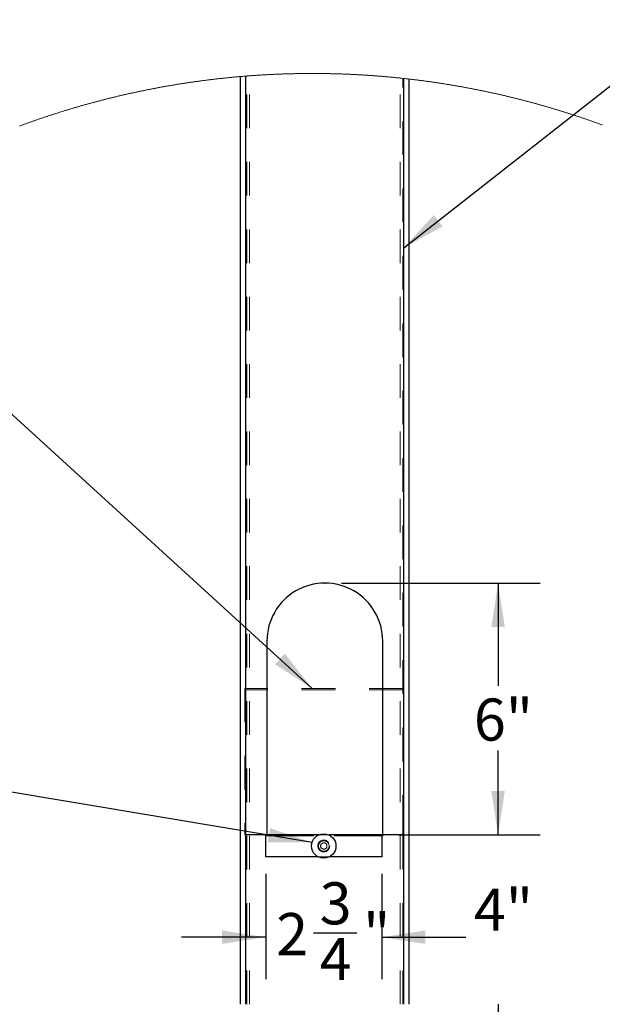
# Model space of a CAD drawing. Units: inches. Extents: x 0.3 to 33.8, y 0.2 to 21.6.
# Drawn here: x 27.3 to 29.1, y 7.3 to 10.2 of the extents above; entities that cross this region are included whole.
import ezdxf

# ---------------------------------------------------------------- set-up
doc = ezdxf.new("R2010")
doc.units = ezdxf.units.IN
doc.header["$MEASUREMENT"] = 0
doc.header["$PDSIZE"] = -1
doc.linetypes.add('HIDDEN', pattern=[0.075, 0.05, -0.025])
doc.layers.add('SLD-0', color=179, linetype='Continuous')
doc.styles.add('SLDTEXTSTYLE0', font='TXT', dxfattribs={"width": 0.75})
doc.dimstyles.new('SLDDIMSTYLE3', dxfattribs={"dimtxt": 0.18, "dimasz": 0.13, "dimexe": 0, "dimexo": 0.0625, "dimgap": 0, "dimtad": 0, "dimtih": 1, "dimtoh": 1, "dimdec": 0, "dimrnd": 1e-09, "dimzin": 0, "dimdsep": 46, "dimlunit": 5, "dimtxsty": 'Standard', "dimsah": 1, "dimcen": 0.09, "dimadec": 0, "dimazin": 0, "dimtfac": 0.13, "dimtdec": 0, "dimtofl": 0, "dimtmove": 0, "dimatfit": 3, "dimfxl": 1, "dimfrac": 2, "dimtolj": 1, "dimtzin": 0, "dimarcsym": 0})
doc.dimstyles.new('SLDDIMSTYLE5', dxfattribs={"dimtxt": 0.125, "dimasz": 0.13, "dimexe": 0, "dimexo": 0.0625, "dimgap": 0.03125, "dimtad": 0, "dimtih": 1, "dimtoh": 1, "dimlfac": 8, "dimrnd": 1e-09, "dimzin": 12, "dimdsep": 46, "dimlunit": 5, "dimtxsty": 'SLDTEXTSTYLE0', "dimsah": 1, "dimcen": 0.09, "dimadec": 0, "dimazin": 3, "dimtfac": 1, "dimtmove": 0, "dimatfit": 0, "dimfxl": 1, "dimfrac": 2, "dimtolj": 1, "dimtzin": 12, "dimarcsym": 0})
doc.dimstyles.new('SLDDIMSTYLE6', dxfattribs={"dimtxt": 0.125, "dimasz": 0.13, "dimexe": 0, "dimexo": 0.0625, "dimgap": 0.03125, "dimtad": 0, "dimtih": 1, "dimtoh": 1, "dimlfac": 8, "dimrnd": 1e-09, "dimzin": 12, "dimdsep": 46, "dimlunit": 5, "dimtxsty": 'SLDTEXTSTYLE0', "dimsah": 1, "dimcen": 0.09, "dimadec": 0, "dimazin": 3, "dimtfac": 1, "dimtofl": 0, "dimtmove": 0, "dimatfit": 3, "dimfxl": 1, "dimfrac": 2, "dimtolj": 1, "dimtzin": 12, "dimarcsym": 0})
doc.dimstyles.new('SLDDIMSTYLE7', dxfattribs={"dimtxt": 0.125, "dimasz": 0.13, "dimexe": 0, "dimexo": 0.0625, "dimgap": 0.03125, "dimtad": 0, "dimtih": 1, "dimtoh": 1, "dimdec": 6, "dimlfac": 8, "dimrnd": 1e-09, "dimzin": 12, "dimdsep": 46, "dimlunit": 5, "dimtxsty": 'SLDTEXTSTYLE0', "dimsah": 1, "dimcen": 0.09, "dimadec": 0, "dimazin": 3, "dimtfac": 1, "dimtmove": 0, "dimatfit": 0, "dimfxl": 1, "dimfrac": 2, "dimtolj": 1, "dimtzin": 12, "dimarcsym": 0})

# ---------------------------------------------------------------- blocks, each defined once
blk = doc.blocks.new('_D_8')
at = {"layer": 'SLD-0'}
for p, q in [((28.2826, 8.5102), (28.872, 8.5102)), ((28.747, 8.5102), (28.747, 8.2051)), ((28.747, 7.7631), (28.747, 8.0067)), ((28.4514, 7.7631), (28.872, 7.7631))]:
    blk.add_line(p, q, dxfattribs=at)
for points in [[(28.747, 8.5102), (28.727, 8.3802), (28.767, 8.3802)], [(28.747, 7.7631), (28.767, 7.8931), (28.727, 7.8931)]]:
    blk.add_solid(points, dxfattribs=at)
at = {"layer": 'SLD-0', "insert": (28.6751, 8.1678), "char_height": 0.125, "attachment_point": 1, "style": 'SLDTEXTSTYLE0'}
blk.add_mtext('6"', dxfattribs=at)
blk = doc.blocks.new('_D_9')
at = {"layer": 'SLD-0'}
for p, q in [((28.747, 7.7631), (28.747, 8.0131)), ((28.4514, 7.7631), (28.872, 7.7631)), ((28.747, 7.2602), (28.747, 7.0102))]:
    blk.add_line(p, q, dxfattribs=at)
for points in [[(28.747, 7.7631), (28.767, 7.8931), (28.727, 7.8931)], [(28.747, 7.2602), (28.727, 7.1302), (28.767, 7.1302)]]:
    blk.add_solid(points, dxfattribs=at)
at = {"layer": 'SLD-0', "insert": (28.6751, 7.6035), "char_height": 0.125, "attachment_point": 1, "style": 'SLDTEXTSTYLE0'}
blk.add_mtext('4"', dxfattribs=at)
blk = doc.blocks.new('_D_10')
at = {"layer": 'SLD-0'}
for p, q in [((28.0576, 7.6477), (28.0576, 7.3344)), ((28.4014, 7.6477), (28.4014, 7.3344)), ((28.0576, 7.4594), (27.8076, 7.4594)), ((28.199, 7.4722), (28.328, 7.4722)), ((28.4014, 7.4594), (28.6514, 7.4594))]:
    blk.add_line(p, q, dxfattribs=at)
for points in [[(28.0576, 7.4594), (27.9276, 7.4794), (27.9276, 7.4394)], [(28.4014, 7.4594), (28.5314, 7.4394), (28.5314, 7.4794)]]:
    blk.add_solid(points, dxfattribs=at)
at = {"layer": 'SLD-0', "char_height": 0.125, "attachment_point": 1, "style": 'SLDTEXTSTYLE0'}
for s, insert in [('3', (28.2174, 7.6223)), ('2', (28.0884, 7.531)), ('"', (28.3463, 7.531)), ('4', (28.2174, 7.457))]:
    blk.add_mtext(s, dxfattribs=dict(at, insert=insert))

msp = doc.modelspace()

# ---------------------------------------------------------------- linework, layer by layer
at = {"color": 7, "linetype": 'Continuous', "lineweight": 25}
for p, q in [((27.98262883, 7.26018205), (27.98262883, 10.01374064)), ((28.46688137, 7.26018205), (28.46688137, 10.00807702)), ((28.48263201, 7.26018205), (28.48263201, 10.00630736)), ((28.06076254, 8.33830364), (28.06076254, 7.76595826)), ((28.40451707, 7.76595826), (28.40451707, 8.33830364)), ((27.99513172, 7.76615537), (27.99513172, 7.7630672)), ((28.05762743, 7.7630672), (27.99513172, 7.7630672)), ((28.05762743, 7.69768043), (28.05762743, 7.7630672)), ((28.21455191, 7.7630672), (28.05762743, 7.7630672)), ((28.40138196, 7.7630672), (28.24447625, 7.7630672)), ((28.40138196, 7.7630672), (28.40138196, 7.69768043)), ((28.46387767, 7.7630672), (28.40138196, 7.7630672)), ((28.40138196, 7.76018552), (28.40451707, 7.76018552)), ((28.40451707, 7.76018552), (28.40451707, 7.7630672)), ((28.46387767, 7.76595826), (28.46387767, 7.7630672)), ((28.21346307, 7.69768043), (28.05762743, 7.69768043)), ((28.40138196, 7.69768043), (28.24554632, 7.69768043))]:
    msp.add_line(p, q, dxfattribs=at)
at = {"color": 8, "linetype": 'Continuous', "lineweight": 25}
for p, q in [((27.99837947, 7.76595826), (27.99837947, 10.01503774)), ((27.99837947, 7.26018205), (27.99837947, 7.7630672))]:
    msp.add_line(p, q, dxfattribs=at)
at = {"color": 7, "linetype": 'HIDDEN', "lineweight": 18}
for p, q in [((27.99837947, 7.26018205), (27.99837947, 10.01503774)), ((28.00138317, 7.26018205), (28.00138317, 10.01527358)), ((28.00913647, 7.26018205), (28.00913647, 10.01586581)), ((28.45614314, 7.26018205), (28.45614314, 10.00922541)), ((28.46387767, 7.78125835), (28.46387767, 10.00840291)), ((28.46688137, 7.26018205), (28.46688137, 10.00807702)), ((28.46387767, 8.19752404), (27.99513172, 8.19752404)), ((27.99513172, 8.19752404), (27.99513172, 7.76615537)), ((28.46387767, 8.19319684), (27.99513172, 8.19319684)), ((28.46387767, 7.78125835), (28.46387767, 7.76595826)), ((27.99837947, 7.7630672), (27.99837947, 7.76595826)), ((28.40138196, 7.76018552), (28.05762743, 7.76018552)), ((28.06076254, 7.76595826), (28.06076254, 7.76018552)), ((28.06076254, 7.76018552), (28.40138196, 7.76018552)), ((28.24447625, 7.7630672), (28.21455191, 7.7630672)), ((28.40451707, 7.7630672), (28.40451707, 7.76595826)), ((28.46387767, 7.26018205), (28.46387767, 7.7630672)), ((28.24554632, 7.69768043), (28.21346307, 7.69768043))]:
    msp.add_line(p, q, dxfattribs=at)
at = {"color": 7, "linetype": 'Continuous', "lineweight": 18, "flags": 128}
msp.add_lwpolyline([(29.0565825, 9.86991744), (29.05449868, 9.87068069), (29.05241487, 9.87144188), (29.05033105, 9.87220102), (29.04824724, 9.87295869), (29.04616342, 9.87371431), (29.04407022, 9.87446787), (29.0419864, 9.87521997), (29.03990259, 9.87597001), (29.03780938, 9.8767183), (29.03572557, 9.87746453), (29.03363236, 9.878209), (29.03153916, 9.87895171), (29.02944596, 9.87969266), (29.02736214, 9.88043156), (29.02526894, 9.8811687), (29.02317574, 9.88190379), (29.02108254, 9.88263711), (29.01898933, 9.88336868), (29.01688674, 9.88409848), (29.01479354, 9.88482623), (29.01270034, 9.88555222), (29.01059775, 9.88627616), (29.00850455, 9.88699834), (29.00640196, 9.88771876), (29.00430876, 9.88843712), (29.00220617, 9.88915373), (29.00010358, 9.88986857), (28.99801038, 9.89058166), (28.99590779, 9.89129269), (28.9938052, 9.89200167), (28.99170261, 9.89270918), (28.98960002, 9.89341464), (28.98749743, 9.89411804), (28.98538546, 9.89481969), (28.98328287, 9.89551958), (28.98118028, 9.8962177), (28.9790683, 9.89691377), (28.97696571, 9.89760808), (28.97485374, 9.89830034), (28.97275115, 9.89899084), (28.97063917, 9.89967929), (28.9685272, 9.90036627), (28.96642461, 9.90105119), (28.96431263, 9.90173406), (28.96220066, 9.90241518), (28.96008868, 9.90309453), (28.95797671, 9.90377183), (28.95586473, 9.90444737), (28.95374337, 9.90512114), (28.95163139, 9.90579287), (28.94951942, 9.90646254), (28.94740744, 9.90713075), (28.94528608, 9.9077969), (28.9431741, 9.908461), (28.94105274, 9.90912334), (28.93893138, 9.90978392), (28.9368194, 9.91044244), (28.93469804, 9.91109921), (28.93257668, 9.91175421), (28.93045532, 9.91240717), (28.92833395, 9.91305807), (28.92621259, 9.9137075), (28.92409123, 9.91435458), (28.92196987, 9.9150002), (28.91984851, 9.91564377), (28.91772714, 9.91628528), (28.91560578, 9.91692533), (28.91347503, 9.91756303), (28.91135367, 9.91819926), (28.90922292, 9.91883315), (28.90710156, 9.91946557), (28.90497081, 9.92009593), (28.90284945, 9.92072424), (28.9007187, 9.9213508), (28.89858795, 9.92197559), (28.8964572, 9.92259833), (28.89432645, 9.92321931), (28.89219571, 9.92383823), (28.89006496, 9.9244554), (28.88793421, 9.92507081), (28.88580346, 9.92568416), (28.88367271, 9.92629546), (28.88154196, 9.92690529), (28.87940183, 9.92751278), (28.87727108, 9.92811851), (28.87514033, 9.92872247), (28.87300019, 9.92932438), (28.87086945, 9.92992454), (28.86872931, 9.93052293), (28.86658917, 9.93111898), (28.86445843, 9.93171356), (28.86231829, 9.93230608), (28.86017816, 9.93289656), (28.85803802, 9.93348527), (28.85589788, 9.93407222), (28.85375775, 9.93465712), (28.85161761, 9.93524026), (28.84947748, 9.93582135), (28.84733734, 9.93640038), (28.84519721, 9.93697795), (28.84305707, 9.93755317), (28.84090755, 9.93812692), (28.83876742, 9.93869833), (28.83662728, 9.93926827), (28.83447776, 9.93983586), (28.83233762, 9.94040199), (28.8301881, 9.94096577), (28.82804797, 9.94152808), (28.82589844, 9.94208805), (28.82374892, 9.94264655), (28.8215994, 9.943203), (28.81945927, 9.94375739), (28.81730974, 9.94431003), (28.81516022, 9.94486061), (28.8130107, 9.94540943), (28.81086118, 9.94595619), (28.80871166, 9.9465012), (28.80655275, 9.94704415), (28.80440323, 9.94758535), (28.8022537, 9.94812449), (28.80010418, 9.94866187), (28.79794527, 9.9491972), (28.79579575, 9.94973076), (28.79363684, 9.95026228), (28.79148732, 9.95079203), (28.78932841, 9.95131973), (28.78717889, 9.95184567), (28.78501998, 9.95236956), (28.78286108, 9.95289169), (28.78071155, 9.95341176), (28.77855264, 9.95392978), (28.77639374, 9.95444633), (28.77423483, 9.95496054), (28.77207592, 9.95547299), (28.76991701, 9.95598368), (28.7677581, 9.95649231), (28.76559919, 9.95699889), (28.76344029, 9.95750371), (28.76128138, 9.95800648), (28.75912247, 9.95850749), (28.75695417, 9.95900644), (28.75479527, 9.95950364), (28.75263636, 9.95999878), (28.75046806, 9.96049216), (28.74830915, 9.96098349), (28.74614086, 9.96147305), (28.74398195, 9.96196057), (28.74181366, 9.96244603), (28.73964536, 9.96292973), (28.73748645, 9.96341138), (28.73531816, 9.96389127), (28.73314986, 9.9643691), (28.73098157, 9.96484517), (28.72881327, 9.9653192), (28.72664498, 9.96579146), (28.72448607, 9.96626166), (28.72230839, 9.96672982), (28.72014009, 9.96719621), (28.7179718, 9.96766085), (28.7158035, 9.96812314), (28.71363521, 9.96858396), (28.71146691, 9.96904243), (28.70929862, 9.96949915), (28.70712094, 9.9699541), (28.70495264, 9.970407), (28.70277496, 9.97085785), (28.70060667, 9.97130694), (28.69843837, 9.97175397), (28.69626069, 9.97219925), (28.69408301, 9.97264247), (28.69191471, 9.97308393), (28.68973703, 9.97352334), (28.68755935, 9.9739607), (28.68539105, 9.97439629), (28.68321337, 9.97482983), (28.68103569, 9.97526161), (28.67885801, 9.97569134), (28.67668033, 9.97611902), (28.67450265, 9.97654493), (28.67232497, 9.97696879), (28.67014728, 9.9773909), (28.6679696, 9.97781094), (28.66579192, 9.97822923), (28.66361424, 9.97864547), (28.66143656, 9.97905965), (28.65925888, 9.97947207), (28.65707181, 9.97988244), (28.65489413, 9.98029076), (28.65271645, 9.98069731), (28.65052938, 9.98110211), (28.6483517, 9.98150456), (28.64617401, 9.98190554), (28.64398695, 9.98230417), (28.64180926, 9.98270105), (28.6396222, 9.98309587), (28.63743513, 9.98348893), (28.63525745, 9.98387994), (28.63307038, 9.98426919), (28.63088331, 9.98465639), (28.62870563, 9.98504153), (28.62651856, 9.98542491), (28.62433149, 9.98580624), (28.62214443, 9.98618551), (28.61995736, 9.98656303), (28.61777029, 9.98693879), (28.61558322, 9.98731219), (28.61339615, 9.98768384), (28.61120908, 9.98805373), (28.60902202, 9.98842157), (28.60683495, 9.98878735), (28.60464788, 9.98915108), (28.60246081, 9.98951305), (28.60027374, 9.98987326), (28.59807729, 9.99023112), (28.59589022, 9.99058722), (28.59370315, 9.99094157), (28.59151609, 9.99129386), (28.58931963, 9.99164409), (28.58713256, 9.99199227), (28.58493611, 9.9923387), (28.58274904, 9.99268336), (28.58055259, 9.99302568), (28.57836552, 9.99336623), (28.57616906, 9.99370503), (28.57398199, 9.99404177), (28.57178554, 9.99437646), (28.56958909, 9.9947091), (28.56740202, 9.99503997), (28.56520556, 9.9953688), (28.56300911, 9.99569586), (28.56081265, 9.99602087), (28.55862559, 9.99634382), (28.55642913, 9.99666502), (28.55423268, 9.99698416), (28.55203622, 9.99730125), (28.54983977, 9.99761658), (28.54764331, 9.99792986), (28.54544686, 9.99824138), (28.5432504, 9.99855084), (28.54105395, 9.99885825), (28.53885749, 9.9991636), (28.53666104, 9.9994672), (28.53446458, 9.99976904), (28.53225874, 10.00006853), (28.53006229, 10.00036626), (28.52786583, 10.00066193), (28.52566938, 10.00095585), (28.52346354, 10.00124771), (28.52126708, 10.00153752), (28.51907063, 10.00182557), (28.51686479, 10.00211157), (28.51466833, 10.00239581), (28.51247188, 10.0026777), (28.51026604, 10.00295783), (28.50806958, 10.0032362), (28.50586374, 10.00351251), (28.50366729, 10.00378678), (28.50146145, 10.00405899), (28.49926499, 10.00432944), (28.49705915, 10.00459784), (28.49485331, 10.00486418), (28.49265685, 10.00512876), (28.49045101, 10.00539129), (28.48824517, 10.00565206), (28.48604872, 10.00591078), (28.48384288, 10.00616744), (28.48263201, 10.00630736), (28.48042617, 10.00656109), (28.47822033, 10.00681277), (28.47602387, 10.00706269), (28.47381803, 10.00731026), (28.47161219, 10.00755636), (28.46940635, 10.00780012), (28.46720051, 10.00804212), (28.46688137, 10.00807702), (28.46467552, 10.00831667), (28.46387767, 10.00840291), (28.46167183, 10.00863992), (28.45946598, 10.00887488), (28.45726014, 10.00910808), (28.45614314, 10.00922541), (28.4539373, 10.00945567), (28.45173146, 10.00968388), (28.44952562, 10.00991004), (28.44731978, 10.01013414), (28.44510455, 10.01035649), (28.44289871, 10.01057707), (28.44069287, 10.01079531), (28.43848703, 10.01101179), (28.43628119, 10.01122651), (28.43406596, 10.01143888), (28.43186012, 10.01164949), (28.42965428, 10.01185804), (28.42744843, 10.01206484), (28.42523321, 10.01226959), (28.42302737, 10.01247228), (28.42082152, 10.01267292), (28.4186063, 10.01287179), (28.41640046, 10.01306862), (28.41418523, 10.01326368), (28.41197939, 10.0134564), (28.40976416, 10.01364736), (28.40755832, 10.01383656), (28.40534309, 10.01402341), (28.40313725, 10.0142085), (28.40092202, 10.01439183), (28.39871618, 10.01457281), (28.39650095, 10.01475204), (28.39429511, 10.0149295), (28.39207988, 10.01510462), (28.38986466, 10.01527798), (28.38765881, 10.01544928), (28.38544359, 10.01561883), (28.38323774, 10.01578603), (28.38102252, 10.01595176), (28.37880729, 10.01611514), (28.37659206, 10.01627677), (28.37438622, 10.01643634), (28.37217099, 10.01659386), (28.36995577, 10.01674961), (28.36774054, 10.01690332), (28.3655347, 10.01705497), (28.36331947, 10.01720457), (28.36110424, 10.01735241), (28.35888901, 10.01749819), (28.35667379, 10.01764222), (28.35446794, 10.01778419), (28.35225272, 10.01792411), (28.35003749, 10.01806197), (28.34782226, 10.01819808), (28.34560703, 10.01833213), (28.34339181, 10.01846413), (28.34117658, 10.01859437), (28.33896135, 10.01872226), (28.33674612, 10.01884868), (28.33453089, 10.01897276), (28.33231567, 10.01909508), (28.33010044, 10.01921535), (28.32788521, 10.01933356), (28.32566998, 10.01945001), (28.32345476, 10.01956441), (28.32123953, 10.01967675), (28.3190243, 10.01978734), (28.31680907, 10.01989587), (28.31459384, 10.02000235), (28.31237862, 10.02010678), (28.31016339, 10.02020944), (28.30794816, 10.02031005), (28.30573293, 10.02040861), (28.30351771, 10.02050541), (28.30130248, 10.02060016), (28.29907786, 10.02069285), (28.29686264, 10.02078378), (28.29464741, 10.02087266), (28.29243218, 10.02095949), (28.29021695, 10.02104426), (28.28800173, 10.02112727), (28.28577711, 10.02120823), (28.28356188, 10.02128714), (28.28134666, 10.02136428), (28.27913143, 10.02143937), (28.2769162, 10.02151241), (28.27469159, 10.0215834), (28.27247636, 10.02165262), (28.27026113, 10.0217198), (28.2680459, 10.02178492), (28.26582129, 10.02184828), (28.26360606, 10.02190958), (28.26139083, 10.02196883), (28.2591756, 10.02202633), (28.25695099, 10.02208147), (28.25473576, 10.02213486), (28.25252053, 10.02218649), (28.25030531, 10.02223606), (28.24808069, 10.02228328), (28.24586547, 10.02232904), (28.24365024, 10.02237246), (28.24142562, 10.02241411), (28.2392104, 10.02245371), (28.23699517, 10.02249155), (28.23477994, 10.02252704), (28.23255533, 10.02256077), (28.2303401, 10.02259275), (28.22812487, 10.02262237), (28.22590026, 10.02265024), (28.22368503, 10.02267605), (28.2214698, 10.02270011), (28.21924519, 10.02272181), (28.21702996, 10.02274176), (28.21481473, 10.02275995), (28.21259012, 10.02277579), (28.21037489, 10.02278987), (28.20815966, 10.02280189), (28.20593505, 10.02281216), (28.20371982, 10.02282037), (28.20150459, 10.02282653), (28.19927998, 10.02283064), (28.19706475, 10.02283298), (28.19484952, 10.02283298), (28.19262491, 10.02283152), (28.19040968, 10.0228277), (28.18819445, 10.02282213), (28.18596984, 10.0228145), (28.18375461, 10.02280482), (28.18153938, 10.02279339), (28.17931477, 10.02277989), (28.17709954, 10.02276435), (28.17488431, 10.02274704), (28.1726597, 10.02272739), (28.17044447, 10.02270627), (28.16822924, 10.0226828), (28.16600463, 10.02265757), (28.1637894, 10.02263029), (28.16157417, 10.02260096), (28.15934956, 10.02256957), (28.15713433, 10.02253643), (28.1549191, 10.02250123), (28.15270387, 10.02246427), (28.15047926, 10.02242496), (28.14826403, 10.0223839), (28.1460488, 10.02234107), (28.14382419, 10.0222959), (28.14160896, 10.02224896), (28.13939374, 10.02219998), (28.13716912, 10.02214923), (28.13495389, 10.02209614), (28.13273867, 10.02204129), (28.13052344, 10.02198467), (28.12829882, 10.02192572), (28.1260836, 10.021865), (28.12386837, 10.02180252), (28.12165314, 10.02173769), (28.11942853, 10.0216711), (28.1172133, 10.02160247), (28.11499807, 10.02153177), (28.11278284, 10.02145932), (28.11056761, 10.02138481), (28.108343, 10.02130826), (28.10612777, 10.02122994), (28.10391255, 10.02114927), (28.10169732, 10.02106714), (28.09948209, 10.02098266), (28.09726686, 10.02089642), (28.09504225, 10.02080813), (28.09282702, 10.02071778), (28.09061179, 10.02062568), (28.08839656, 10.02053122), (28.08618134, 10.02043531), (28.08396611, 10.02033704), (28.08175088, 10.02023701), (28.07953565, 10.02013494), (28.07732043, 10.0200308), (28.07509581, 10.01992491), (28.07288058, 10.01981697), (28.07066536, 10.01970697), (28.06845013, 10.01959521), (28.0662349, 10.0194814), (28.06401967, 10.01936553), (28.06180444, 10.01924761), (28.05958922, 10.01912793), (28.05737399, 10.0190062), (28.05515876, 10.01888242), (28.05294353, 10.01875687), (28.05072831, 10.01862927), (28.04852246, 10.01849962), (28.04630724, 10.01836821), (28.04409201, 10.01823445), (28.04187678, 10.01809923), (28.03966155, 10.01796165), (28.03744633, 10.01782232), (28.0352311, 10.01768094), (28.03301587, 10.0175375), (28.03081003, 10.0173923), (28.0285948, 10.01724505), (28.02637957, 10.01709574), (28.02416435, 10.01694468), (28.02194912, 10.01679156), (28.01974328, 10.01663639), (28.01752805, 10.01647916), (28.01531282, 10.01632018), (28.01309759, 10.01615914), (28.01089175, 10.01599634), (28.00913647, 10.01586581), (28.00692124, 10.0156992), (28.0047154, 10.01553083), (28.00250017, 10.0153604), (28.00138317, 10.01527358), (27.99916794, 10.01510022), (27.99837947, 10.01503774), (27.99616424, 10.01486145), (27.9939584, 10.01468369), (27.99174317, 10.01450359), (27.98953733, 10.01432172), (27.98732211, 10.01413781), (27.98511626, 10.01395183), (27.98290104, 10.0137641), (27.98262883, 10.01374064), (27.98042298, 10.01355056), (27.97820776, 10.01335872), (27.97600192, 10.01316483), (27.97378669, 10.01296889), (27.97158085, 10.01277118), (27.96936562, 10.01257113), (27.96715978, 10.01236932), (27.96495394, 10.01216575), (27.96273871, 10.01196012), (27.96053287, 10.01175245), (27.95832703, 10.01154272), (27.95612119, 10.01133122), (27.95390596, 10.01111768), (27.95170012, 10.01090208), (27.94949428, 10.01068472), (27.94728843, 10.01046531), (27.94508259, 10.01024385), (27.94286737, 10.01002063), (27.94066152, 10.00979535), (27.93845568, 10.00956802), (27.93624984, 10.00933893), (27.934044, 10.00910778), (27.93183816, 10.00887459), (27.92963232, 10.00863963), (27.92742648, 10.00840232), (27.92522064, 10.00816355), (27.92301479, 10.00792244), (27.92080895, 10.00767956), (27.91860311, 10.00743463), (27.91640666, 10.00718794), (27.91420082, 10.00693919), (27.91199498, 10.0066884), (27.90978913, 10.00643584), (27.90758329, 10.00618123), (27.90538684, 10.00592457), (27.903181, 10.00566585), (27.90097516, 10.00540537), (27.89876931, 10.00514284), (27.89657286, 10.00487855), (27.89436702, 10.00461221), (27.89217056, 10.00434381), (27.88996472, 10.00407365), (27.88775888, 10.00380144), (27.88556243, 10.00352718), (27.88335659, 10.00325116), (27.88116013, 10.00297308), (27.87896368, 10.00269295), (27.87675784, 10.00241077), (27.87456138, 10.00212682), (27.87235554, 10.00184112), (27.87015909, 10.00155307), (27.86796263, 10.00126326), (27.86575679, 10.00097169), (27.86356033, 10.00067777), (27.86136388, 10.00038239), (27.85916743, 10.00008466), (27.85697097, 9.99978517), (27.85476513, 9.99948363), (27.85256868, 9.99918003), (27.85037222, 9.99887467), (27.84817577, 9.99856726), (27.84597931, 9.9982581), (27.84378286, 9.99794687), (27.8415864, 9.9976336), (27.83938995, 9.99731827), (27.83719349, 9.99700118), (27.83499704, 9.99668233), (27.83280997, 9.99636113), (27.83061352, 9.99603817), (27.82841706, 9.99571346), (27.82622061, 9.9953864), (27.82402415, 9.99505787), (27.82183708, 9.99472699), (27.81964063, 9.99439435), (27.81744417, 9.99405966), (27.81525711, 9.99372321), (27.81306065, 9.99338471), (27.81087358, 9.99304416), (27.80867713, 9.99270184), (27.80649006, 9.99235747), (27.80429361, 9.99201105), (27.80210654, 9.99166286), (27.79991947, 9.99131263), (27.79772302, 9.99096034), (27.79553595, 9.99060629), (27.79334888, 9.99025048), (27.79115242, 9.98989233), (27.78896536, 9.98953241), (27.78677829, 9.98917073), (27.78459122, 9.988807), (27.78240415, 9.98844122), (27.78021708, 9.98807339), (27.77803002, 9.98770379), (27.77584295, 9.98733243), (27.77365588, 9.98695873), (27.77146881, 9.98658327), (27.76928174, 9.98620605), (27.76709468, 9.98582677), (27.76490761, 9.98544544), (27.76272054, 9.98506235), (27.76054286, 9.98467721), (27.75835579, 9.98429002), (27.75616872, 9.98390106), (27.75399104, 9.98351005), (27.75180397, 9.98311728), (27.7496169, 9.98272246), (27.74743922, 9.98232559), (27.74525215, 9.98192695), (27.74307447, 9.98152626), (27.74089679, 9.98112381), (27.73870972, 9.98071931), (27.73653204, 9.98031276), (27.73435436, 9.97990444), (27.73216729, 9.97949407), (27.72998961, 9.97908194), (27.72781193, 9.97866776), (27.72563425, 9.97825153), (27.72345657, 9.97783353), (27.72127889, 9.97741348), (27.7191012, 9.97699167), (27.71692352, 9.97656781), (27.71474584, 9.9761419), (27.71256816, 9.97571422), (27.71039048, 9.97528479), (27.7082128, 9.97485301), (27.70603511, 9.97441946), (27.70386682, 9.97398416), (27.70168914, 9.97354681), (27.69951146, 9.9731074), (27.69734316, 9.97266623), (27.69516548, 9.9722233), (27.69299719, 9.97177803), (27.6908195, 9.97133099), (27.68865121, 9.9708822), (27.68647353, 9.97043135), (27.68430523, 9.96997845), (27.68212755, 9.96952379), (27.67995926, 9.96906707), (27.67779096, 9.9686086), (27.67562267, 9.96814807), (27.67345437, 9.96768578), (27.67128608, 9.96722144), (27.66910839, 9.96675505), (27.6669401, 9.96628689), (27.6647718, 9.96581668), (27.6626129, 9.96534472), (27.6604446, 9.96487069), (27.65827631, 9.96439491), (27.65610801, 9.96391708), (27.65393972, 9.96343719), (27.65178081, 9.96295554), (27.64961251, 9.96247214), (27.64744422, 9.96198667), (27.64528531, 9.96149916), (27.64311701, 9.96100989), (27.64095811, 9.96051856), (27.63878981, 9.96002547), (27.6366309, 9.95953033), (27.63447199, 9.95903343), (27.6323037, 9.95853447), (27.63014479, 9.95803347), (27.62798588, 9.9575307), (27.62582697, 9.95702617), (27.62366807, 9.95651959), (27.62150916, 9.95601096), (27.61935025, 9.95550056), (27.61719134, 9.95498812), (27.61503243, 9.95447391), (27.61287352, 9.95395765), (27.61071462, 9.95343963), (27.60855571, 9.95291955), (27.60640619, 9.95239772), (27.60424728, 9.95187383), (27.60208837, 9.95134818), (27.59993885, 9.95082048), (27.59777994, 9.95029102), (27.59563042, 9.94975951), (27.59348089, 9.94922594), (27.59132199, 9.94869061), (27.58917246, 9.94815353), (27.58702294, 9.94761439), (27.58486403, 9.94707349), (27.58271451, 9.94653053), (27.58056499, 9.94598553), (27.57841547, 9.94543876), (27.57626595, 9.94489023), (27.57411643, 9.94433965), (27.5719669, 9.94378702), (27.56982677, 9.94323262), (27.56767725, 9.94267647), (27.56552772, 9.94211826), (27.5633782, 9.9415583), (27.56123807, 9.94099628), (27.55908855, 9.9404322), (27.55694841, 9.93986637), (27.55479889, 9.93929878), (27.55265875, 9.93872913), (27.55050923, 9.93815772), (27.5483691, 9.93758426), (27.54622896, 9.93700875), (27.54408883, 9.93643148), (27.5419393, 9.93585244), (27.53979917, 9.93527136), (27.53765903, 9.93468851), (27.5355189, 9.93410361), (27.53337876, 9.93351695), (27.53124801, 9.93292824), (27.52910788, 9.93233776), (27.52696774, 9.93174553), (27.52482761, 9.93115124), (27.52269686, 9.9305549), (27.52055672, 9.9299568), (27.51842598, 9.92935694), (27.51628584, 9.92875503), (27.51415509, 9.92815107), (27.51201496, 9.92754534), (27.50988421, 9.92693785), (27.50775346, 9.92632831), (27.50562271, 9.92571701), (27.50348257, 9.92510366), (27.50135183, 9.92448855), (27.49922108, 9.92387167), (27.49709033, 9.92325275), (27.49496897, 9.92263177), (27.49283822, 9.92200903), (27.49070747, 9.92138453), (27.48857672, 9.92075798), (27.48645536, 9.92012966), (27.48432461, 9.91949959), (27.48219386, 9.91886717), (27.4800725, 9.91823329), (27.47795114, 9.91759735), (27.47582039, 9.91695965), (27.47369903, 9.9163199), (27.47157766, 9.91567838), (27.46944691, 9.91503482), (27.46732555, 9.91438949), (27.46520419, 9.91374211), (27.46308283, 9.91309327), (27.46096147, 9.91244207), (27.4588401, 9.91178941), (27.45672813, 9.91113441), (27.45460677, 9.91047794), (27.4524854, 9.90981941), (27.45037343, 9.90915912), (27.44825207, 9.90849679), (27.44614009, 9.90783269), (27.44401873, 9.90716653), (27.44190675, 9.90649862), (27.43978539, 9.90582895), (27.43767341, 9.90515722), (27.43556144, 9.90448374), (27.43344946, 9.9038082), (27.43133749, 9.9031309), (27.42922551, 9.90245184), (27.42711354, 9.90177073), (27.42500156, 9.90108786), (27.42288959, 9.90040293), (27.420787, 9.89971654), (27.41867502, 9.8990278), (27.41656305, 9.8983376), (27.41446046, 9.89764534), (27.41234848, 9.89695103), (27.41024589, 9.89625495), (27.4081433, 9.89555712), (27.40603133, 9.89485753), (27.40392874, 9.89415588), (27.40182615, 9.89345248), (27.39972356, 9.89274702), (27.39762097, 9.8920398), (27.39551838, 9.89133082), (27.39341579, 9.89061979), (27.3913132, 9.889907), (27.38921061, 9.88919245), (27.38711741, 9.88847584), (27.38501482, 9.88775748), (27.38292162, 9.88703706), (27.38081903, 9.88631518), (27.37872583, 9.88559094), (27.37662324, 9.88486525), (27.37453004, 9.88413749), (27.37243684, 9.88340798), (27.37034363, 9.88267671), (27.36825043, 9.88194339), (27.36615723, 9.8812083), (27.36406403, 9.88047116), (27.36197082, 9.87973226), (27.35987762, 9.87899161), (27.3577938, 9.87824919), (27.3557006, 9.87750472), (27.3536074, 9.87675849), (27.35152358, 9.8760102), (27.34943977, 9.87526016), (27.34734656, 9.87450835), (27.34526275, 9.87375479), (27.34317893, 9.87299917), (27.34109512, 9.87224179), (27.33900191, 9.87148265), (27.33692749, 9.87072146), (27.33484367, 9.8699588), (27.33275985, 9.8691938), (27.33067604, 9.86842733), (27.32859222, 9.8676588), (27.32651779, 9.86688852)], dxfattribs=at)
at = {"color": 7, "linetype": 'Continuous', "lineweight": 25}
msp.add_circle((28.22951204, 7.73011146), 0.03618239, dxfattribs=at)
at = {"color": 7, "linetype": 'HIDDEN', "lineweight": 18}
for centre, radius in [((28.22951408, 7.73012038), 0.01762624), ((28.22951239, 7.73011572), 0.01562194), ((28.22950607, 7.73012369), 0.00937648)]:
    msp.add_circle(centre, radius, dxfattribs=at)
at = {"color": 7, "linetype": 'Continuous', "lineweight": 25}
msp.add_arc((28.2326398, 8.33830815), 0.17187727, 359.99849845, 180.00150155, dxfattribs=at)
at = {"layer": 'SLD-0'}
msp.add_point((28.23263498, 8.51018233), dxfattribs=at)

# ---------------------------------------------------------------- dimensions: what is measured, and where the dimension line sits
for base, p1, p2, angle, dimstyle, picture, middle in [((28.74704568, 7.76306908), (28.23263498, 8.51018233), (28.40138498, 7.76306908), 90, 'SLDDIMSTYLE6', '_D_8', (28.74704568, 8.10587524)), ((28.74704568, 7.26018233), (28.40138498, 7.76306908), (30.68181812, 7.26018233), 90, 'SLDDIMSTYLE5', '_D_9', (28.74704568, 7.54155442)), ((28.05763498, 7.45935357), (28.40138498, 7.69768233), (28.05763498, 7.69768233), 0, 'SLDDIMSTYLE7', '_D_10', (28.24313316, 7.45935357))]:
    dim = msp.add_linear_dim(base=base, p1=p1, p2=p2, angle=angle, dimstyle=dimstyle, dxfattribs=at)
    dim.commit()
    dim.dimension.update_dxf_attribs({"geometry": picture, "text_midpoint": middle, "dimtype": 160})

# ---------------------------------------------------------------- leaders
for points in [[(28.46688498, 9.50576311), (29.33078157, 10.1824463), (29.58078157, 10.1824463)], [(28.19535326, 8.19752516), (26.72391031, 9.53964284), (26.47391031, 9.53964284)], [(28.19483259, 7.74046531), (25.65273011, 8.16561588), (25.40273011, 8.16561588)]]:
    msp.add_leader(points, dimstyle='SLDDIMSTYLE3', dxfattribs=at)

doc.saveas('drawing.dxf')
